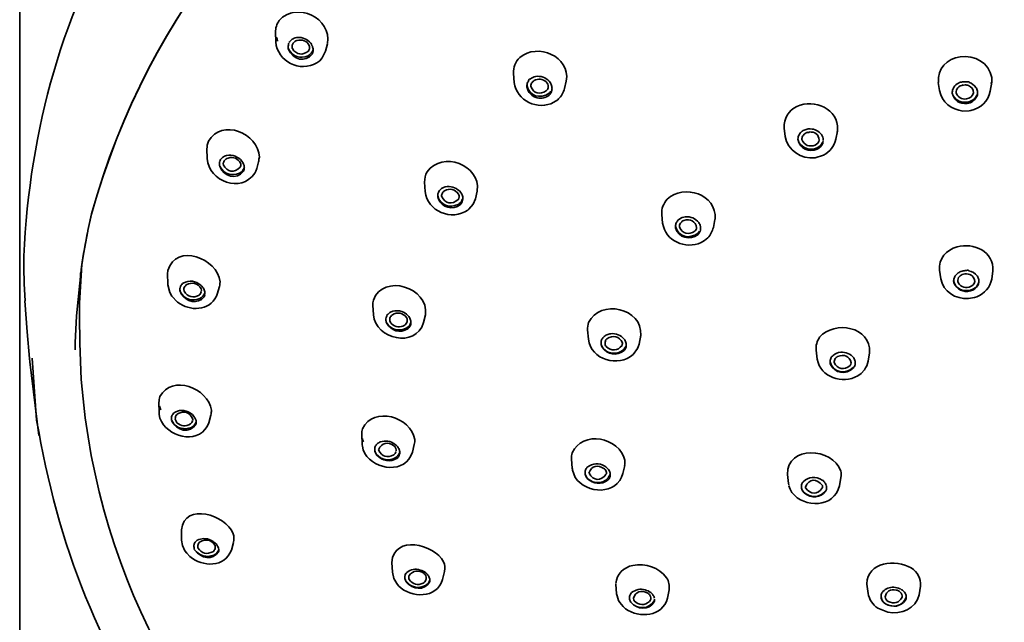
# Model space of a CAD drawing. Units: inches. Extents: x 26 to 181, y 56 to 259.
# Drawn here: x 62 to 81, y 211 to 223 of the extents above; entities that cross this region are included whole.
import ezdxf

# ---------------------------------------------------------------- set-up
doc = ezdxf.new("R2010")
doc.units = ezdxf.units.IN
doc.header["$MEASUREMENT"] = 0
doc.layers.add('Layer 1', color=7, linetype='Continuous')

# ---------------------------------------------------------------- blocks, each defined once
blk = doc.blocks.new('block 2')
at = {"layer": 'Layer 1', "color": 7, "lineweight": 35, "true_color": 0xffffff}
for points in [[(62.024, 161.902), (62.024, 226.226)], [(66.879, 222.652), (66.885, 222.475)], [(67.174, 222.505), (67.152, 222.483)], [(67.174, 222.505), (67.182, 222.514)], [(67.865, 222.436), (67.828, 222.3)], [(67.766, 222.172), (67.828, 222.3)], [(67.664, 222.077), (67.718, 222.117)], [(67.718, 222.117), (67.766, 222.172)], [(71.399, 221.875), (71.412, 221.705)], [(72.399, 221.731), (72.366, 221.591)], [(79.46, 221.705), (79.483, 221.548)], [(80.473, 221.709), (80.446, 221.54)], [(80.473, 221.796), (80.474, 221.709)], [(72.165, 221.327), (72.236, 221.376)], [(72.236, 221.376), (72.25, 221.39)], [(79.928, 221.162), (80.047, 221.168)], [(80.047, 221.166), (80.075, 221.173)], [(76.535, 220.839), (76.555, 220.677)], [(77.544, 220.778), (77.517, 220.63)], [(65.577, 220.441), (65.581, 220.258)], [(65.816, 220.177), (65.818, 220.189)], [(65.982, 220.27), (65.955, 220.258)], [(66.565, 220.222), (66.522, 220.069)], [(77.121, 220.276), (77.278, 220.323)], [(66.211, 220.096), (66.217, 220.11)], [(66.486, 219.984), (66.503, 220.018)], [(66.504, 220.018), (66.522, 220.069)], [(69.71, 219.809), (69.72, 219.634)], [(70.707, 219.64), (70.673, 219.498)], [(70.629, 219.392), (70.673, 219.498)], [(70.531, 219.283), (70.548, 219.297)], [(70.548, 219.297), (70.629, 219.392)], [(63.317, 218.897), (63.386, 219.208)], [(63.387, 219.206), (63.318, 218.895)], [(74.212, 219.199), (74.228, 219.031)], [(75.22, 219.104), (75.19, 218.954)], [(75.217, 219.088), (75.22, 219.104)], [(63.234, 218.448), (63.315, 218.884)], [(74.96, 218.665), (75.022, 218.702)], [(75.022, 218.702), (75.085, 218.756)], [(63.234, 218.448), (63.196, 218.206)], [(63.196, 218.206), (63.099, 217.273)], [(63.099, 217.273), (63.196, 218.206)], [(63.195, 218.143), (63.16, 217.515)], [(63.205, 218.257), (63.195, 218.143)], [(64.832, 218.074), (64.837, 218.137)], [(79.483, 218.141), (79.506, 217.98)], [(80.497, 218.129), (80.474, 217.972)], [(63.16, 217.515), (63.181, 218.09)], [(64.831, 218.074), (64.834, 217.885)], [(79.783, 218.035), (79.787, 218.041)], [(64.834, 217.885), (64.835, 217.862)], [(64.835, 217.862), (64.872, 217.718)], [(65.142, 217.793), (65.14, 217.771)], [(65.814, 217.83), (65.774, 217.688)], [(65.815, 217.834), (65.821, 217.856)], [(62.123, 217.562), (62.164, 216.97)], [(64.872, 217.718), (64.91, 217.651)], [(64.91, 217.651), (65.022, 217.533)], [(65.759, 217.645), (65.774, 217.688)], [(80.031, 217.602), (80.145, 217.621)], [(80.145, 217.621), (80.19, 217.637)], [(63.156, 217.269), (63.16, 217.515)], [(68.729, 217.476), (68.737, 217.296)], [(63.099, 217.273), (63.078, 216.763)], [(63.099, 217.273), (63.078, 216.761)], [(63.165, 216.757), (63.156, 217.269)], [(68.976, 217.22), (68.98, 217.243)], [(69.725, 217.294), (69.689, 217.149)], [(69.45, 217.133), (69.446, 217.111)], [(69.45, 217.133), (69.45, 217.143)], [(72.803, 217.007), (72.818, 216.834)], [(62.164, 216.97), (62.208, 216.466)], [(73.813, 216.905), (73.779, 216.739)], [(73.813, 216.905), (73.811, 216.889)], [(63.076, 216.629), (63.078, 216.761)], [(63.191, 216.068), (63.164, 216.759)], [(73.462, 216.731), (73.458, 216.714)], [(73.671, 216.544), (73.75, 216.653)], [(73.75, 216.653), (73.764, 216.686)], [(73.764, 216.686), (73.779, 216.739)], [(77.141, 216.621), (77.161, 216.454)], [(62.208, 216.466), (62.214, 216.405)], [(62.263, 216.47), (62.346, 215.296)], [(78.154, 216.57), (78.128, 216.416)], [(62.214, 216.405), (62.385, 215.001)], [(77.994, 216.182), (78.057, 216.249)], [(77.932, 216.135), (77.994, 216.182)], [(64.668, 215.633), (64.671, 215.442)], [(64.671, 215.442), (64.671, 215.426)], [(64.671, 215.426), (64.673, 215.404)], [(64.673, 215.404), (64.687, 215.335)], [(64.687, 215.335), (64.715, 215.267)], [(64.903, 215.322), (64.903, 215.322)], [(65.652, 215.389), (65.612, 215.245)], [(65.372, 215.223), (65.374, 215.233)], [(68.517, 215.02), (68.525, 214.835)], [(68.525, 214.837), (68.526, 214.825)], [(68.526, 214.825), (68.528, 214.802)], [(68.528, 214.802), (68.544, 214.733)], [(68.763, 214.729), (68.764, 214.756)], [(68.763, 214.729), (68.764, 214.753)], [(69.514, 214.835), (69.478, 214.686)], [(68.544, 214.733), (68.574, 214.664)], [(69.234, 214.713), (69.232, 214.725)], [(69.238, 214.692), (69.237, 214.666)], [(72.5, 214.548), (72.499, 214.558)], [(72.499, 214.558), (72.513, 214.38)], [(72.513, 214.382), (72.514, 214.367)], [(72.514, 214.367), (72.518, 214.345)], [(73.507, 214.436), (73.475, 214.282)], [(72.518, 214.345), (72.569, 214.209)], [(72.755, 214.284), (72.755, 214.312)], [(72.755, 214.284), (72.755, 214.31)], [(73.159, 214.28), (73.159, 214.278)], [(73.231, 214.278), (73.232, 214.251)], [(76.597, 214.266), (76.617, 214.095)], [(77.611, 214.209), (77.584, 214.05)], [(76.617, 214.097), (76.623, 214.059)], [(76.625, 214.05), (76.646, 213.987)], [(76.865, 214.002), (76.862, 214.04)], [(76.865, 214.002), (76.862, 214.038)], [(76.939, 214.024), (76.941, 214.012)], [(76.646, 213.987), (76.681, 213.924)], [(65.095, 213.213), (65.097, 213.016)], [(65.097, 213.016), (65.113, 212.917)], [(65.113, 212.917), (65.161, 212.817)], [(65.332, 212.925), (65.331, 212.9)], [(65.331, 212.9), (65.332, 212.923)], [(65.334, 212.933), (65.332, 212.92)], [(66.08, 212.973), (66.041, 212.829)], [(65.161, 212.817), (65.195, 212.768)], [(65.195, 212.768), (65.255, 212.707)], [(69.088, 212.595), (69.097, 212.408)], [(69.097, 212.408), (69.123, 212.288)], [(70.087, 212.423), (70.051, 212.268)], [(69.124, 212.288), (69.18, 212.193)], [(69.18, 212.193), (69.217, 212.148)], [(73.34, 212.183), (73.355, 212.002)], [(73.341, 212.173), (73.34, 212.183)], [(78.106, 212.181), (78.128, 212.008)], [(79.121, 212.146), (79.096, 211.982)], [(74.35, 212.075), (74.319, 211.917)], [(73.412, 211.835), (73.477, 211.756)], [(73.477, 211.756), (73.523, 211.716)], [(73.673, 211.911), (73.672, 211.915)], [(78.312, 211.728), (78.5, 211.65)]]:
    blk.add_lwpolyline(points, dxfattribs=at)
for points, knots in [([(81.55, 233.71), (74.872, 233.485), (67.841, 231.069), (64.117, 225.143), (62.823, 223.084), (62.222, 220.819), (62.1, 218.409)], [0, 0, 0, 0, 1, 1, 1, 2, 2, 2, 2]), ([(99.764, 216.446), (99.356, 209.662), (93.857, 204.596), (87.48, 202.968), (81.169, 201.357), (73.486, 202.041), (68.363, 206.46), (65.398, 209.018), (63.511, 212.122), (63.191, 216.068)], [0, 0, 0, 0, 1, 1, 1, 2, 2, 2, 3, 3, 3, 3]), ([(62.346, 215.296), (62.739, 212.962), (63.545, 210.807), (65.008, 208.92), (66.462, 207.043), (68.346, 205.726), (70.35, 204.502)], [0, 0, 0, 0, 1, 1, 1, 2, 2, 2, 2])]:
    blk.add_open_spline(points, degree=3, knots=knots, dxfattribs=at)
for points in [[(63.386, 219.208), (64.485, 223.137), (66.982, 225.957), (70.365, 228.142)], [(70.373, 228.13), (66.985, 225.965), (64.483, 223.123), (63.387, 219.206)], [(66.95, 222.879), (67.274, 223.251), (67.951, 222.926), (67.867, 222.44)], [(66.88, 222.652), (66.878, 222.734), (66.902, 222.813), (66.95, 222.879)], [(66.885, 222.475), (66.913, 222.105), (67.347, 221.884), (67.664, 222.077)], [(66.895, 222.552), (66.895, 222.576), (66.903, 222.554), (66.919, 222.488)], [(67.123, 222.414), (67.118, 222.386), (67.119, 222.357), (67.127, 222.329)], [(67.123, 222.414), (67.126, 222.427), (67.13, 222.439), (67.135, 222.451)], [(67.152, 222.483), (67.147, 222.478), (67.141, 222.47), (67.137, 222.463)], [(67.182, 222.512), (67.191, 222.52), (67.203, 222.528), (67.215, 222.534)], [(67.216, 222.449), (67.205, 222.434), (67.197, 222.415), (67.194, 222.396)], [(67.215, 222.534), (67.24, 222.548), (67.269, 222.556), (67.297, 222.558)], [(67.287, 222.499), (67.259, 222.491), (67.234, 222.473), (67.216, 222.449)], [(67.521, 222.402), (67.472, 222.494), (67.388, 222.529), (67.287, 222.499)], [(67.297, 222.558), (67.396, 222.564), (67.485, 222.524), (67.548, 222.447)], [(67.522, 222.339), (67.528, 222.36), (67.527, 222.381), (67.521, 222.402)], [(67.548, 222.447), (67.557, 222.435), (67.565, 222.422), (67.572, 222.408)], [(67.572, 222.408), (67.574, 222.403), (67.576, 222.397), (67.579, 222.392)], [(71.517, 222.176), (71.849, 222.465), (72.481, 222.199), (72.399, 221.731)], [(67.126, 222.331), (67.122, 222.347), (67.12, 222.365), (67.12, 222.382)], [(67.579, 222.249), (67.448, 222.068), (67.205, 222.132), (67.126, 222.331)], [(67.127, 222.339), (67.202, 222.191), (67.348, 222.145), (67.501, 222.211)], [(67.194, 222.396), (67.192, 222.38), (67.193, 222.364), (67.198, 222.348)], [(67.199, 222.347), (67.279, 222.227), (67.39, 222.21), (67.503, 222.3)], [(67.501, 222.211), (67.547, 222.237), (67.579, 222.277), (67.594, 222.327)], [(67.503, 222.3), (67.513, 222.311), (67.519, 222.324), (67.522, 222.339)], [(67.579, 222.392), (67.587, 222.371), (67.592, 222.349), (67.593, 222.327)], [(67.592, 222.296), (67.59, 222.28), (67.586, 222.264), (67.579, 222.249)], [(67.592, 222.296), (67.593, 222.306), (67.594, 222.316), (67.593, 222.326)], [(79.875, 222.192), (80.145, 222.229), (80.425, 222.076), (80.473, 221.796)], [(71.399, 221.875), (71.393, 221.991), (71.434, 222.096), (71.517, 222.176)], [(79.461, 221.705), (79.434, 221.96), (79.632, 222.156), (79.875, 222.192)], [(71.412, 221.705), (71.453, 221.352), (71.859, 221.168), (72.165, 221.327)], [(71.655, 221.668), (71.651, 221.653), (71.65, 221.636), (71.651, 221.62)], [(71.655, 221.668), (71.659, 221.692), (71.669, 221.714), (71.683, 221.733)], [(71.707, 221.762), (71.702, 221.773), (71.694, 221.764), (71.683, 221.734)], [(71.707, 221.762), (71.716, 221.77), (71.726, 221.778), (71.737, 221.784)], [(71.726, 221.65), (71.726, 221.653), (71.725, 221.631), (71.725, 221.628)], [(71.726, 221.65), (71.73, 221.678), (71.743, 221.702), (71.764, 221.721)], [(71.737, 221.784), (71.771, 221.805), (71.809, 221.818), (71.849, 221.821)], [(71.764, 221.721), (71.778, 221.735), (71.795, 221.746), (71.814, 221.754)], [(71.814, 221.754), (71.901, 221.782), (71.981, 221.76), (72.038, 221.691)], [(71.849, 221.821), (71.951, 221.823), (72.039, 221.78), (72.097, 221.697)], [(72.038, 221.691), (72.055, 221.664), (72.061, 221.634), (72.054, 221.603)], [(72.097, 221.697), (72.11, 221.675), (72.12, 221.651), (72.125, 221.626)], [(79.756, 221.613), (79.778, 221.647), (79.808, 221.673), (79.844, 221.691)], [(79.829, 221.599), (79.857, 221.63), (79.894, 221.65), (79.935, 221.656)], [(79.844, 221.691), (79.868, 221.704), (79.895, 221.712), (79.922, 221.715)], [(79.922, 221.715), (79.95, 221.719), (79.978, 221.719), (80.006, 221.715)], [(79.968, 221.658), (79.963, 221.656), (79.927, 221.654), (79.936, 221.655)], [(79.968, 221.658), (79.99, 221.658), (80.011, 221.654), (80.031, 221.646)], [(80.047, 221.705), (80.053, 221.717), (80.04, 221.721), (80.006, 221.715)], [(80.047, 221.705), (80.099, 221.688), (80.143, 221.655), (80.174, 221.609)], [(80.467, 221.67), (80.463, 221.683), (80.465, 221.695), (80.474, 221.708)], [(71.849, 221.41), (71.743, 221.438), (71.671, 221.512), (71.651, 221.62)], [(71.652, 221.65), (71.689, 221.439), (71.907, 221.382), (72.075, 221.502)], [(72.018, 221.542), (71.891, 221.466), (71.784, 221.494), (71.725, 221.628)], [(72.054, 221.603), (72.049, 221.579), (72.037, 221.558), (72.018, 221.542)], [(72.124, 221.554), (72.117, 221.519), (72.098, 221.487), (72.072, 221.463)], [(72.105, 221.538), (72.097, 221.525), (72.086, 221.512), (72.075, 221.502)], [(72.124, 221.554), (72.129, 221.574), (72.129, 221.602), (72.125, 221.624)], [(72.25, 221.39), (72.307, 221.444), (72.347, 221.513), (72.366, 221.589)], [(79.483, 221.548), (79.525, 221.329), (79.71, 221.184), (79.928, 221.162)], [(79.739, 221.581), (79.728, 221.554), (79.724, 221.527), (79.725, 221.499)], [(80.008, 221.304), (79.864, 221.291), (79.762, 221.36), (79.725, 221.5)], [(79.739, 221.581), (79.743, 221.593), (79.749, 221.604), (79.756, 221.613)], [(79.801, 221.508), (79.797, 221.541), (79.807, 221.574), (79.829, 221.599)], [(79.995, 221.39), (79.902, 221.38), (79.831, 221.421), (79.801, 221.508)], [(80.129, 221.506), (80.11, 221.441), (80.062, 221.401), (79.995, 221.39)], [(80.196, 221.471), (80.161, 221.392), (80.095, 221.343), (80.008, 221.331)], [(80.031, 221.646), (80.095, 221.623), (80.131, 221.573), (80.129, 221.506)], [(80.075, 221.173), (80.263, 221.213), (80.41, 221.35), (80.446, 221.54)], [(80.174, 221.609), (80.188, 221.589), (80.197, 221.565), (80.202, 221.54)], [(80.205, 221.506), (80.205, 221.481), (80.199, 221.457), (80.19, 221.435)], [(80.205, 221.506), (80.204, 221.517), (80.204, 221.532), (80.202, 221.541)], [(72.072, 221.463), (72.008, 221.41), (71.93, 221.392), (71.849, 221.41)], [(76.777, 221.25), (77.103, 221.396), (77.571, 221.206), (77.549, 220.805)], [(79.744, 221.447), (79.805, 221.357), (79.9, 221.316), (80.008, 221.331)], [(80.19, 221.435), (80.153, 221.362), (80.089, 221.316), (80.008, 221.304)], [(76.536, 220.839), (76.522, 221.017), (76.618, 221.171), (76.777, 221.25)], [(65.607, 220.587), (65.856, 221.03), (66.557, 220.741), (66.574, 220.285)], [(76.809, 220.691), (76.814, 220.702), (76.819, 220.713), (76.826, 220.723)], [(76.849, 220.752), (76.851, 220.765), (76.843, 220.755), (76.826, 220.723)], [(76.849, 220.752), (76.867, 220.771), (76.888, 220.787), (76.911, 220.799)], [(76.886, 220.689), (76.901, 220.713), (76.924, 220.733), (76.95, 220.746)], [(76.911, 220.799), (76.924, 220.803), (76.937, 220.808), (76.949, 220.813)], [(76.949, 220.813), (76.976, 220.82), (77.003, 220.824), (77.031, 220.823)], [(76.95, 220.746), (76.96, 220.75), (76.97, 220.754), (76.98, 220.758)], [(77.011, 220.764), (77.01, 220.753), (77, 220.75), (76.98, 220.757)], [(77.011, 220.764), (77.12, 220.77), (77.19, 220.716), (77.2, 220.61)], [(77.031, 220.823), (77.117, 220.82), (77.192, 220.782), (77.243, 220.713)], [(77.542, 220.76), (77.542, 220.775), (77.544, 220.79), (77.549, 220.805)], [(65.578, 220.441), (65.577, 220.491), (65.587, 220.541), (65.607, 220.587)], [(76.554, 220.679), (76.598, 220.41), (76.857, 220.247), (77.121, 220.276)], [(76.809, 220.691), (76.799, 220.665), (76.795, 220.636), (76.797, 220.609)], [(77.161, 220.437), (76.999, 220.375), (76.844, 220.441), (76.797, 220.61)], [(76.809, 220.571), (76.892, 220.446), (77.02, 220.407), (77.162, 220.463)], [(76.872, 220.62), (76.869, 220.644), (76.874, 220.668), (76.886, 220.689)], [(77.123, 220.516), (77.011, 220.473), (76.919, 220.509), (76.872, 220.62)], [(77.2, 220.61), (77.19, 220.568), (77.162, 220.534), (77.123, 220.516)], [(77.263, 220.541), (77.242, 220.494), (77.207, 220.458), (77.161, 220.437)], [(77.262, 220.563), (77.242, 220.519), (77.206, 220.484), (77.162, 220.463)], [(77.243, 220.713), (77.262, 220.685), (77.274, 220.652), (77.276, 220.618)], [(77.263, 220.541), (77.263, 220.52), (77.267, 220.54), (77.276, 220.602)], [(77.278, 220.323), (77.402, 220.386), (77.486, 220.494), (77.517, 220.63)], [(69.759, 220.01), (70.048, 220.407), (70.771, 220.146), (70.709, 219.649)], [(65.581, 220.258), (65.611, 219.825), (66.233, 219.593), (66.486, 219.984)], [(65.814, 220.181), (65.812, 220.158), (65.814, 220.135), (65.821, 220.114)], [(65.816, 220.177), (65.815, 220.169), (65.815, 220.162), (65.815, 220.155)], [(65.827, 220.222), (65.823, 220.215), (65.819, 220.207), (65.817, 220.199)], [(65.849, 220.256), (65.841, 220.245), (65.834, 220.234), (65.827, 220.222)], [(65.849, 220.256), (65.857, 220.265), (65.866, 220.273), (65.876, 220.28)], [(65.876, 220.28), (65.897, 220.298), (65.922, 220.311), (65.949, 220.317)], [(65.889, 220.171), (65.89, 220.178), (65.888, 220.158), (65.888, 220.153)], [(65.892, 220.181), (65.89, 220.178), (65.889, 220.174), (65.889, 220.171)], [(65.897, 220.199), (65.895, 220.193), (65.893, 220.187), (65.892, 220.181)], [(65.955, 220.258), (65.929, 220.245), (65.91, 220.225), (65.897, 220.199)], [(65.949, 220.317), (66.064, 220.338), (66.169, 220.3), (66.243, 220.209)], [(66.215, 220.173), (66.167, 220.263), (66.083, 220.297), (65.982, 220.27)], [(66.217, 220.11), (66.222, 220.13), (66.222, 220.152), (66.215, 220.173)], [(66.243, 220.209), (66.269, 220.176), (66.284, 220.136), (66.287, 220.094)], [(66.561, 220.205), (66.561, 220.232), (66.565, 220.258), (66.573, 220.284)], [(65.821, 220.108), (65.817, 220.123), (65.815, 220.139), (65.815, 220.154)], [(65.821, 220.114), (65.897, 219.966), (66.042, 219.919), (66.195, 219.984)], [(66.272, 220.018), (66.136, 219.845), (65.902, 219.914), (65.821, 220.108)], [(65.888, 220.146), (65.968, 219.997), (66.089, 219.973), (66.211, 220.096)], [(66.195, 219.984), (66.24, 220.007), (66.272, 220.045), (66.288, 220.094)], [(66.285, 220.059), (66.283, 220.045), (66.279, 220.031), (66.272, 220.018)], [(66.286, 220.063), (66.285, 220.062), (66.285, 220.06), (66.285, 220.059)], [(66.287, 220.094), (66.287, 220.083), (66.287, 220.073), (66.286, 220.063)], [(69.71, 219.809), (69.706, 219.88), (69.723, 219.949), (69.759, 220.01)], [(74.315, 219.488), (74.629, 219.788), (75.261, 219.58), (75.222, 219.112)], [(69.72, 219.636), (69.759, 219.255), (70.225, 219.067), (70.531, 219.283)], [(69.982, 219.636), (69.965, 219.607), (69.956, 219.57), (69.959, 219.536)], [(69.982, 219.636), (69.989, 219.646), (69.996, 219.656), (70.003, 219.665)], [(70.003, 219.665), (70.04, 219.7), (70.087, 219.722), (70.138, 219.728)], [(70.032, 219.545), (70.031, 219.567), (70.037, 219.589), (70.048, 219.608)], [(70.048, 219.608), (70.058, 219.624), (70.072, 219.638), (70.087, 219.649)], [(70.087, 219.649), (70.19, 219.703), (70.287, 219.681), (70.355, 219.586)], [(70.138, 219.728), (70.239, 219.735), (70.33, 219.696), (70.394, 219.618)], [(70.394, 219.618), (70.401, 219.607), (70.408, 219.597), (70.414, 219.586)], [(69.959, 219.567), (69.959, 219.562), (69.959, 219.558), (69.959, 219.553)], [(69.959, 219.553), (70.006, 219.369), (70.181, 219.31), (70.348, 219.39)], [(69.959, 219.535), (69.959, 219.548), (69.961, 219.537), (69.966, 219.5)], [(70.39, 219.388), (70.237, 219.271), (70.046, 219.327), (69.966, 219.5)], [(70.348, 219.484), (70.224, 219.38), (70.102, 219.395), (70.032, 219.545)], [(70.348, 219.484), (70.354, 219.477), (70.358, 219.485), (70.359, 219.509)], [(70.348, 219.39), (70.375, 219.407), (70.397, 219.429), (70.414, 219.455)], [(70.355, 219.586), (70.364, 219.564), (70.366, 219.54), (70.361, 219.516)], [(70.411, 219.415), (70.405, 219.405), (70.398, 219.396), (70.39, 219.388)], [(70.411, 219.415), (70.427, 219.443), (70.437, 219.48), (70.434, 219.514)], [(70.414, 219.586), (70.419, 219.574), (70.424, 219.563), (70.427, 219.551)], [(70.414, 219.455), (70.414, 219.467), (70.419, 219.478), (70.429, 219.488)], [(70.434, 219.514), (70.435, 219.527), (70.433, 219.539), (70.427, 219.551)], [(74.213, 219.199), (74.204, 219.308), (74.24, 219.409), (74.315, 219.488)], [(74.481, 219.027), (74.485, 219.038), (74.491, 219.049), (74.497, 219.059)], [(74.519, 219.088), (74.517, 219.075), (74.51, 219.066), (74.497, 219.058)], [(74.519, 219.088), (74.529, 219.096), (74.538, 219.104), (74.547, 219.112)], [(74.545, 218.978), (74.547, 219.005), (74.559, 219.03), (74.578, 219.049)], [(74.547, 219.112), (74.58, 219.133), (74.619, 219.147), (74.658, 219.153)], [(74.578, 219.049), (74.593, 219.064), (74.609, 219.075), (74.627, 219.084)], [(74.627, 219.084), (74.759, 219.121), (74.851, 219.075), (74.873, 218.943)], [(74.658, 219.153), (74.759, 219.162), (74.85, 219.124), (74.913, 219.045)], [(74.913, 219.045), (74.927, 219.026), (74.938, 219.003), (74.943, 218.98)], [(63.315, 218.884), (63.273, 218.658), (63.228, 218.433), (63.196, 218.206)], [(63.315, 218.884), (63.316, 218.888), (63.316, 218.893), (63.317, 218.897)], [(63.318, 218.895), (63.317, 218.891), (63.316, 218.888), (63.315, 218.884)], [(74.228, 219.031), (74.28, 218.692), (74.66, 218.533), (74.96, 218.665)], [(74.481, 219.027), (74.474, 219.01), (74.468, 218.972), (74.471, 218.948)], [(74.47, 218.978), (74.515, 218.769), (74.737, 218.719), (74.9, 218.846)], [(74.899, 218.82), (74.74, 218.698), (74.531, 218.753), (74.471, 218.948)], [(74.545, 218.978), (74.545, 218.977), (74.545, 218.961), (74.545, 218.959)], [(74.841, 218.882), (74.716, 218.802), (74.608, 218.828), (74.545, 218.96)], [(74.861, 218.911), (74.856, 218.9), (74.849, 218.891), (74.841, 218.882)], [(74.873, 218.943), (74.871, 218.932), (74.867, 218.921), (74.861, 218.911)], [(74.937, 218.876), (74.928, 218.855), (74.916, 218.836), (74.899, 218.82)], [(74.929, 218.884), (74.921, 218.87), (74.911, 218.857), (74.9, 218.846)], [(74.937, 218.876), (74.949, 218.909), (74.952, 218.944), (74.944, 218.978)], [(75.085, 218.756), (75.138, 218.811), (75.174, 218.879), (75.19, 218.954)], [(64.837, 218.137), (64.99, 218.664), (65.784, 218.369), (65.826, 217.919)], [(79.818, 218.586), (80.126, 218.671), (80.526, 218.491), (80.497, 218.129)], [(79.483, 218.141), (79.463, 218.356), (79.614, 218.531), (79.818, 218.586)], [(62.1, 218.409), (62.103, 218.126), (62.107, 217.844), (62.127, 217.562)], [(79.837, 218.088), (79.858, 218.104), (79.883, 218.116), (79.91, 218.122)], [(79.91, 218.122), (79.937, 218.131), (79.965, 218.134), (79.993, 218.133)], [(80.035, 218.129), (80.037, 218.144), (80.023, 218.145), (79.993, 218.134)], [(80.035, 218.129), (80.103, 218.118), (80.161, 218.083), (80.201, 218.027)], [(65.128, 217.897), (65.244, 217.958), (65.364, 217.942), (65.464, 217.854)], [(65.468, 217.789), (65.4, 217.899), (65.296, 217.924), (65.183, 217.86)], [(65.826, 217.919), (65.827, 217.898), (65.824, 217.877), (65.821, 217.856)], [(68.738, 217.57), (68.923, 218.088), (69.798, 217.815), (69.725, 217.294)], [(79.506, 217.98), (79.555, 217.734), (79.787, 217.588), (80.031, 217.602)], [(79.755, 217.97), (79.75, 217.947), (79.75, 217.924), (79.756, 217.901)], [(79.751, 217.944), (79.787, 217.791), (79.916, 217.726), (80.071, 217.761)], [(79.755, 217.97), (79.759, 217.994), (79.769, 218.016), (79.783, 218.035)], [(79.787, 218.041), (79.8, 218.06), (79.817, 218.076), (79.837, 218.088)], [(79.86, 218.021), (79.837, 217.996), (79.826, 217.963), (79.829, 217.929)], [(79.829, 217.929), (79.866, 217.834), (79.944, 217.796), (80.045, 217.82)], [(79.936, 218.066), (79.907, 218.057), (79.881, 218.042), (79.86, 218.021)], [(79.998, 218.072), (79.977, 218.072), (79.956, 218.071), (79.936, 218.066)], [(80.152, 217.929), (80.144, 218.016), (80.087, 218.067), (79.998, 218.072)], [(80.045, 217.82), (80.101, 217.835), (80.139, 217.874), (80.152, 217.929)], [(80.19, 217.637), (80.338, 217.695), (80.444, 217.816), (80.474, 217.972)], [(80.201, 218.027), (80.214, 218.007), (80.223, 217.985), (80.227, 217.962)], [(80.23, 217.932), (80.229, 217.907), (80.224, 217.883), (80.214, 217.86)], [(80.229, 217.942), (80.229, 217.949), (80.229, 217.955), (80.227, 217.962)], [(65.068, 217.805), (65.066, 217.798), (65.064, 217.791), (65.063, 217.783)], [(65.064, 217.777), (65.064, 217.763), (65.067, 217.749), (65.071, 217.736)], [(65.087, 217.694), (65.077, 217.715), (65.07, 217.737), (65.068, 217.761)], [(65.082, 217.842), (65.082, 217.856), (65.078, 217.844), (65.069, 217.806)], [(65.071, 217.736), (65.147, 217.589), (65.292, 217.541), (65.446, 217.604)], [(65.082, 217.842), (65.087, 217.853), (65.093, 217.863), (65.101, 217.872)], [(65.101, 217.872), (65.109, 217.882), (65.118, 217.89), (65.128, 217.897)], [(65.14, 217.771), (65.139, 217.783), (65.141, 217.773), (65.145, 217.742)], [(65.183, 217.86), (65.162, 217.843), (65.148, 217.82), (65.142, 217.793)], [(65.145, 217.741), (65.213, 217.631), (65.316, 217.606), (65.43, 217.669)], [(65.43, 217.669), (65.448, 217.685), (65.461, 217.705), (65.469, 217.728)], [(65.464, 217.854), (65.475, 217.845), (65.486, 217.834), (65.495, 217.822)], [(65.471, 217.738), (65.474, 217.755), (65.473, 217.773), (65.468, 217.789)], [(65.495, 217.822), (65.512, 217.799), (65.524, 217.774), (65.532, 217.747)], [(65.532, 217.747), (65.536, 217.734), (65.538, 217.721), (65.539, 217.708)], [(80.071, 217.747), (79.929, 217.715), (79.814, 217.769), (79.756, 217.901)], [(80.217, 217.881), (80.187, 217.821), (80.136, 217.779), (80.071, 217.761)], [(80.214, 217.86), (80.182, 217.804), (80.133, 217.765), (80.071, 217.747)], [(65.022, 217.533), (65.252, 217.358), (65.619, 217.362), (65.759, 217.645)], [(65.524, 217.635), (65.393, 217.485), (65.191, 217.532), (65.087, 217.694)], [(65.446, 217.604), (65.49, 217.626), (65.523, 217.663), (65.539, 217.71)], [(65.536, 217.671), (65.533, 217.659), (65.529, 217.646), (65.524, 217.635)], [(65.537, 217.679), (65.538, 217.689), (65.539, 217.699), (65.538, 217.708)], [(68.729, 217.476), (68.727, 217.508), (68.73, 217.539), (68.738, 217.57)], [(72.822, 217.149), (73.038, 217.604), (73.85, 217.421), (73.813, 216.905)], [(69.064, 217.346), (69.116, 217.371), (69.174, 217.378), (69.231, 217.369)], [(69.231, 217.369), (69.296, 217.356), (69.354, 217.323), (69.399, 217.275)], [(68.737, 217.296), (68.787, 216.828), (69.537, 216.654), (69.689, 217.147)], [(68.976, 217.218), (68.974, 217.198), (68.977, 217.177), (68.983, 217.157)], [(68.976, 217.22), (68.975, 217.211), (68.975, 217.201), (68.976, 217.191)], [(68.988, 217.139), (68.981, 217.156), (68.977, 217.174), (68.976, 217.192)], [(68.98, 217.243), (68.983, 217.253), (68.987, 217.263), (68.991, 217.273)], [(69.01, 217.302), (69.005, 217.312), (68.999, 217.302), (68.991, 217.274)], [(69.01, 217.302), (69.017, 217.31), (69.025, 217.318), (69.034, 217.326)], [(69.034, 217.326), (69.044, 217.333), (69.054, 217.34), (69.064, 217.346)], [(69.049, 217.198), (69.049, 217.208), (69.05, 217.218), (69.052, 217.228)], [(69.077, 217.127), (69.06, 217.147), (69.051, 217.172), (69.049, 217.198)], [(69.052, 217.228), (69.059, 217.255), (69.075, 217.277), (69.097, 217.294)], [(69.097, 217.294), (69.197, 217.351), (69.295, 217.333), (69.368, 217.243)], [(69.368, 217.243), (69.372, 217.234), (69.375, 217.225), (69.378, 217.216)], [(69.378, 217.216), (69.382, 217.2), (69.382, 217.182), (69.378, 217.165)], [(69.399, 217.275), (69.407, 217.265), (69.414, 217.255), (69.422, 217.245)], [(69.422, 217.245), (69.428, 217.234), (69.434, 217.222), (69.438, 217.21)], [(69.438, 217.21), (69.447, 217.189), (69.451, 217.166), (69.45, 217.143)], [(77.208, 216.869), (77.485, 217.195), (78.19, 217.072), (78.156, 216.576)], [(68.983, 217.157), (69.065, 217.01), (69.219, 216.97), (69.37, 217.045)], [(69.392, 217.027), (69.24, 216.937), (69.076, 216.988), (68.988, 217.139)], [(69.332, 217.098), (69.244, 217.047), (69.152, 217.057), (69.077, 217.127)], [(69.378, 217.165), (69.37, 217.138), (69.354, 217.115), (69.332, 217.098)], [(69.37, 217.045), (69.409, 217.07), (69.437, 217.107), (69.45, 217.151)], [(69.416, 217.052), (69.409, 217.042), (69.401, 217.034), (69.392, 217.027)], [(69.446, 217.111), (69.44, 217.089), (69.43, 217.069), (69.416, 217.052)], [(72.804, 217.007), (72.799, 217.055), (72.806, 217.104), (72.822, 217.149)], [(72.818, 216.832), (72.87, 216.436), (73.386, 216.29), (73.671, 216.544)], [(73.061, 216.781), (73.062, 216.793), (73.065, 216.803), (73.069, 216.814)], [(73.069, 216.814), (73.073, 216.824), (73.078, 216.835), (73.084, 216.844)], [(73.106, 216.871), (73.098, 216.861), (73.091, 216.853), (73.084, 216.843)], [(73.106, 216.871), (73.123, 216.889), (73.143, 216.904), (73.166, 216.913)], [(73.134, 216.751), (73.133, 216.766), (73.135, 216.781), (73.14, 216.796)], [(73.14, 216.796), (73.146, 216.813), (73.156, 216.828), (73.17, 216.84)], [(73.166, 216.913), (73.19, 216.924), (73.217, 216.932), (73.243, 216.936)], [(73.17, 216.84), (73.292, 216.917), (73.4, 216.892), (73.463, 216.765)], [(73.243, 216.936), (73.343, 216.943), (73.433, 216.907), (73.498, 216.832)], [(73.498, 216.832), (73.506, 216.823), (73.512, 216.813), (73.517, 216.802)], [(73.517, 216.802), (73.523, 216.791), (73.527, 216.78), (73.53, 216.769)], [(77.141, 216.621), (77.132, 216.71), (77.155, 216.796), (77.208, 216.869)], [(73.061, 216.781), (73.058, 216.766), (73.058, 216.751), (73.061, 216.736)], [(73.059, 216.769), (73.059, 216.755), (73.06, 216.742), (73.062, 216.729)], [(73.061, 216.737), (73.061, 216.728), (73.063, 216.72), (73.066, 216.712)], [(73.062, 216.729), (73.081, 216.665), (73.123, 216.617), (73.182, 216.59)], [(73.08, 216.678), (73.074, 216.689), (73.07, 216.7), (73.066, 216.712)], [(73.491, 216.611), (73.35, 216.507), (73.182, 216.537), (73.08, 216.678)], [(73.154, 216.696), (73.142, 216.712), (73.135, 216.731), (73.134, 216.751)], [(73.458, 216.714), (73.369, 216.604), (73.258, 216.598), (73.154, 216.696)], [(73.437, 216.596), (73.479, 216.618), (73.511, 216.653), (73.529, 216.696)], [(73.463, 216.765), (73.465, 216.754), (73.464, 216.742), (73.462, 216.731)], [(73.528, 216.67), (73.519, 216.648), (73.507, 216.628), (73.491, 216.611)], [(73.536, 216.702), (73.534, 216.691), (73.532, 216.68), (73.528, 216.67)], [(73.536, 216.702), (73.538, 216.714), (73.535, 216.752), (73.531, 216.766)], [(73.182, 216.59), (73.266, 216.554), (73.356, 216.556), (73.437, 216.596)], [(77.161, 216.454), (77.224, 216.103), (77.639, 215.975), (77.932, 216.135)], [(77.41, 216.432), (77.406, 216.417), (77.405, 216.385), (77.409, 216.365)], [(77.41, 216.432), (77.412, 216.443), (77.415, 216.454), (77.421, 216.464)], [(77.439, 216.495), (77.439, 216.507), (77.433, 216.498), (77.421, 216.465)], [(77.439, 216.495), (77.443, 216.501), (77.447, 216.507), (77.452, 216.513)], [(77.452, 216.513), (77.457, 216.516), (77.46, 216.519), (77.463, 216.523)], [(77.463, 216.523), (77.504, 216.557), (77.555, 216.578), (77.608, 216.584)], [(77.505, 216.464), (77.489, 216.442), (77.481, 216.416), (77.483, 216.389)], [(77.547, 216.501), (77.531, 216.492), (77.516, 216.479), (77.505, 216.464)], [(77.806, 216.381), (77.774, 216.514), (77.677, 216.554), (77.547, 216.501)], [(77.608, 216.584), (77.706, 216.591), (77.794, 216.553), (77.855, 216.477)], [(77.855, 216.477), (77.861, 216.467), (77.866, 216.456), (77.871, 216.446)], [(77.871, 216.446), (77.875, 216.435), (77.878, 216.425), (77.881, 216.414)], [(77.406, 216.403), (77.463, 216.192), (77.696, 216.15), (77.851, 216.3)], [(77.851, 216.285), (77.707, 216.146), (77.492, 216.179), (77.41, 216.365)], [(77.483, 216.389), (77.554, 216.256), (77.665, 216.238), (77.785, 216.332)], [(77.785, 216.332), (77.796, 216.346), (77.804, 216.363), (77.806, 216.381)], [(77.851, 216.285), (77.849, 216.297), (77.855, 216.307), (77.869, 216.316)], [(77.884, 216.379), (77.883, 216.356), (77.878, 216.335), (77.869, 216.314)], [(77.884, 216.379), (77.884, 216.391), (77.883, 216.402), (77.881, 216.414)], [(78.057, 216.249), (78.092, 216.299), (78.117, 216.356), (78.128, 216.416)], [(64.687, 215.741), (64.91, 216.176), (65.599, 215.902), (65.662, 215.487)], [(64.668, 215.633), (64.668, 215.67), (64.674, 215.706), (64.687, 215.741)], [(64.7, 215.493), (64.691, 215.514), (64.684, 215.536), (64.679, 215.558)], [(64.938, 215.422), (65.039, 215.498), (65.157, 215.499), (65.265, 215.428)], [(65.662, 215.487), (65.664, 215.454), (65.661, 215.421), (65.652, 215.389)], [(68.533, 215.133), (68.743, 215.569), (69.447, 215.358), (69.522, 214.93)], [(64.903, 215.322), (64.902, 215.315), (64.902, 215.307), (64.903, 215.3)], [(64.907, 215.361), (64.907, 215.374), (64.906, 215.362), (64.903, 215.323)], [(64.907, 215.361), (64.909, 215.372), (64.913, 215.382), (64.918, 215.391)], [(64.938, 215.422), (64.938, 215.41), (64.931, 215.4), (64.918, 215.392)], [(65.001, 215.394), (64.985, 215.374), (64.977, 215.351), (64.977, 215.326)], [(64.977, 215.32), (64.977, 215.314), (64.978, 215.308), (64.98, 215.302)], [(64.98, 215.302), (64.985, 215.282), (64.995, 215.263), (65.009, 215.247)], [(65.02, 215.414), (65.014, 215.407), (65.007, 215.401), (65.001, 215.394)], [(65.309, 215.316), (65.254, 215.445), (65.148, 215.478), (65.02, 215.414)], [(65.265, 215.428), (65.278, 215.42), (65.29, 215.411), (65.301, 215.4)], [(65.301, 215.4), (65.312, 215.39), (65.322, 215.379), (65.332, 215.367)], [(65.307, 215.29), (65.309, 215.298), (65.31, 215.307), (65.309, 215.316)], [(65.332, 215.367), (65.357, 215.335), (65.372, 215.298), (65.375, 215.257)], [(64.715, 215.267), (64.894, 214.943), (65.469, 214.832), (65.612, 215.247)], [(64.905, 215.294), (64.909, 215.28), (64.914, 215.267), (64.922, 215.255)], [(65.372, 215.223), (65.256, 215.022), (64.996, 215.094), (64.909, 215.29)], [(64.922, 215.255), (65.013, 215.138), (65.143, 215.103), (65.282, 215.158)], [(65.009, 215.247), (65.085, 215.18), (65.178, 215.171), (65.266, 215.223)], [(65.266, 215.223), (65.284, 215.238), (65.298, 215.258), (65.306, 215.282)], [(65.282, 215.158), (65.326, 215.179), (65.358, 215.215), (65.375, 215.261)], [(65.375, 215.257), (65.375, 215.249), (65.375, 215.241), (65.374, 215.233)], [(68.517, 215.02), (68.515, 215.058), (68.521, 215.097), (68.533, 215.133)], [(72.511, 214.672), (72.699, 215.114), (73.416, 214.971), (73.511, 214.534)], [(68.551, 214.883), (68.542, 214.904), (68.535, 214.925), (68.528, 214.947)], [(69.522, 214.93), (69.524, 214.898), (69.521, 214.866), (69.514, 214.835)], [(68.764, 214.753), (68.765, 214.767), (68.768, 214.78), (68.773, 214.792)], [(68.773, 214.792), (68.776, 214.802), (68.782, 214.812), (68.788, 214.82)], [(68.788, 214.82), (68.795, 214.83), (68.802, 214.839), (68.81, 214.847)], [(68.81, 214.847), (68.828, 214.862), (68.849, 214.874), (68.871, 214.883)], [(68.836, 214.733), (68.896, 214.873), (69.007, 214.894), (69.135, 214.804)], [(68.871, 214.883), (68.965, 214.913), (69.062, 214.898), (69.144, 214.841)], [(69.135, 214.804), (69.142, 214.798), (69.148, 214.79), (69.152, 214.782)], [(69.174, 214.816), (69.164, 214.825), (69.154, 214.833), (69.143, 214.842)], [(69.152, 214.782), (69.161, 214.767), (69.167, 214.75), (69.168, 214.733)], [(69.174, 214.816), (69.183, 214.808), (69.192, 214.798), (69.199, 214.788)], [(69.199, 214.788), (69.207, 214.778), (69.213, 214.767), (69.219, 214.756)], [(69.219, 214.756), (69.224, 214.746), (69.228, 214.736), (69.232, 214.725)], [(76.597, 214.266), (76.583, 214.823), (77.46, 214.779), (77.609, 214.329)], [(68.574, 214.664), (68.77, 214.342), (69.349, 214.269), (69.478, 214.688)], [(68.763, 214.729), (68.766, 214.7), (68.776, 214.672), (68.793, 214.648)], [(68.782, 214.664), (68.772, 214.684), (68.765, 214.706), (68.763, 214.729)], [(68.802, 214.631), (68.794, 214.642), (68.788, 214.653), (68.782, 214.664)], [(68.793, 214.648), (68.895, 214.538), (69.029, 214.514), (69.163, 214.585)], [(69.192, 214.575), (69.057, 214.49), (68.91, 214.515), (68.802, 214.631)], [(69.126, 214.64), (69.001, 214.572), (68.895, 214.602), (68.837, 214.729)], [(69.163, 214.692), (69.156, 214.672), (69.143, 214.654), (69.126, 214.64)], [(69.163, 214.585), (69.2, 214.61), (69.227, 214.647), (69.239, 214.69)], [(69.168, 214.733), (69.169, 214.724), (69.168, 214.715), (69.167, 214.707)], [(69.228, 214.627), (69.219, 214.608), (69.207, 214.59), (69.192, 214.575)], [(69.237, 214.666), (69.236, 214.653), (69.233, 214.64), (69.228, 214.627)], [(69.238, 214.692), (69.238, 214.685), (69.236, 214.692), (69.234, 214.713)], [(72.499, 214.558), (72.496, 214.597), (72.5, 214.635), (72.511, 214.672)], [(72.763, 214.349), (72.766, 214.36), (72.771, 214.37), (72.777, 214.38)], [(72.777, 214.38), (72.784, 214.389), (72.791, 214.397), (72.798, 214.406)], [(72.798, 214.406), (72.901, 214.482), (73.021, 214.487), (73.132, 214.422)], [(72.829, 214.292), (72.883, 214.433), (72.992, 214.457), (73.123, 214.373)], [(73.123, 214.373), (73.143, 214.354), (73.156, 214.33), (73.159, 214.302)], [(73.132, 214.422), (73.154, 214.408), (73.173, 214.391), (73.19, 214.371)], [(73.19, 214.371), (73.205, 214.353), (73.217, 214.332), (73.224, 214.31)], [(73.506, 214.436), (73.513, 214.469), (73.514, 214.501), (73.511, 214.534)], [(72.569, 214.209), (72.782, 213.89), (73.362, 213.864), (73.475, 214.284)], [(72.755, 214.31), (72.756, 214.324), (72.758, 214.337), (72.763, 214.349)], [(72.777, 214.219), (72.766, 214.239), (72.759, 214.261), (72.755, 214.284)], [(72.755, 214.284), (72.759, 214.255), (72.771, 214.228), (72.788, 214.205)], [(72.798, 214.188), (72.791, 214.198), (72.784, 214.209), (72.777, 214.219)], [(72.788, 214.205), (72.927, 214.061), (73.147, 214.08), (73.232, 214.264)], [(73.19, 214.158), (73.062, 214.064), (72.914, 214.079), (72.798, 214.188)], [(73.158, 214.27), (73.057, 214.127), (72.914, 214.141), (72.83, 214.288)], [(73.159, 214.302), (73.16, 214.295), (73.16, 214.287), (73.159, 214.28)], [(73.21, 214.184), (73.207, 214.18), (73.205, 214.176), (73.201, 214.172)], [(73.225, 214.215), (73.221, 214.204), (73.216, 214.194), (73.21, 214.184)], [(73.224, 214.31), (73.228, 214.3), (73.23, 214.289), (73.231, 214.278)], [(73.232, 214.251), (73.231, 214.239), (73.229, 214.227), (73.225, 214.215)], [(76.896, 214.127), (77.002, 214.226), (77.132, 214.235), (77.257, 214.158)], [(77.261, 214.052), (77.156, 214.195), (77.005, 214.192), (76.939, 214.024)], [(77.609, 214.329), (77.617, 214.289), (77.618, 214.249), (77.612, 214.209)], [(73.201, 214.172), (73.197, 214.167), (73.194, 214.163), (73.19, 214.158)], [(76.681, 213.924), (76.91, 213.616), (77.491, 213.631), (77.584, 214.05)], [(76.866, 214.069), (76.866, 214.058), (76.864, 214.048), (76.862, 214.038)], [(76.893, 213.939), (76.88, 213.958), (76.87, 213.979), (76.865, 214.002)], [(76.865, 214.002), (76.872, 213.973), (76.886, 213.946), (76.906, 213.924)], [(76.866, 214.069), (76.868, 214.079), (76.872, 214.089), (76.877, 214.099)], [(76.877, 214.099), (76.882, 214.11), (76.888, 214.119), (76.896, 214.127)], [(76.941, 214.012), (77.041, 213.874), (77.166, 213.874), (77.262, 214.014)], [(77.257, 214.158), (77.268, 214.152), (77.278, 214.143), (77.286, 214.134)], [(77.262, 214.014), (77.264, 214.027), (77.263, 214.04), (77.261, 214.052)], [(77.286, 214.134), (77.295, 214.126), (77.302, 214.117), (77.309, 214.107)], [(77.309, 214.107), (77.317, 214.097), (77.323, 214.085), (77.327, 214.073)], [(77.339, 214.01), (77.338, 213.989), (77.334, 213.97), (77.326, 213.951)], [(77.327, 214.073), (77.331, 214.064), (77.334, 214.055), (77.336, 214.046)], [(77.339, 214.01), (77.34, 214.022), (77.338, 214.033), (77.336, 214.045)], [(76.918, 213.912), (76.909, 213.92), (76.9, 213.929), (76.893, 213.939)], [(76.906, 213.924), (77.034, 213.816), (77.192, 213.819), (77.31, 213.939)], [(77.326, 213.951), (77.22, 213.813), (77.052, 213.806), (76.918, 213.912)], [(65.094, 213.213), (65.155, 213.747), (65.933, 213.497), (66.076, 213.14)], [(65.393, 213.016), (65.475, 213.058), (65.567, 213.058), (65.652, 213.018)], [(66.076, 213.14), (66.092, 213.087), (66.094, 213.031), (66.081, 212.977)], [(69.088, 212.595), (69.121, 213.123), (69.896, 212.951), (70.07, 212.605)], [(65.331, 212.9), (65.331, 212.887), (65.333, 212.874), (65.336, 212.862)], [(65.334, 212.933), (65.336, 212.943), (65.34, 212.954), (65.345, 212.963)], [(65.345, 212.963), (65.35, 212.974), (65.357, 212.984), (65.365, 212.992)], [(65.365, 212.992), (65.37, 212.997), (65.375, 213.003), (65.381, 213.008)], [(65.381, 213.008), (65.385, 213.011), (65.389, 213.013), (65.393, 213.016)], [(65.405, 212.914), (65.403, 212.902), (65.404, 212.886), (65.408, 212.873)], [(65.448, 212.988), (65.425, 212.97), (65.409, 212.944), (65.405, 212.914)], [(65.408, 212.872), (65.476, 212.765), (65.579, 212.739), (65.693, 212.799)], [(65.732, 212.917), (65.664, 213.024), (65.561, 213.049), (65.448, 212.988)], [(65.652, 213.018), (65.68, 213.006), (65.706, 212.989), (65.729, 212.967)], [(65.729, 212.967), (65.771, 212.933), (65.797, 212.885), (65.803, 212.831)], [(65.737, 212.89), (65.737, 212.899), (65.735, 212.908), (65.732, 212.916)], [(65.733, 212.86), (65.736, 212.869), (65.737, 212.88), (65.737, 212.89)], [(65.255, 212.707), (65.491, 212.507), (65.922, 212.492), (66.041, 212.827)], [(65.336, 212.862), (65.337, 212.854), (65.34, 212.846), (65.342, 212.839)], [(65.345, 212.835), (65.436, 212.717), (65.567, 212.68), (65.707, 212.734)], [(65.8, 212.799), (65.687, 212.624), (65.466, 212.664), (65.351, 212.829)], [(65.693, 212.799), (65.711, 212.815), (65.726, 212.836), (65.733, 212.86)], [(65.707, 212.734), (65.751, 212.755), (65.785, 212.792), (65.803, 212.837)], [(65.8, 212.799), (65.802, 212.81), (65.803, 212.821), (65.803, 212.832)], [(70.07, 212.605), (70.093, 212.549), (70.099, 212.488), (70.088, 212.429)], [(73.339, 212.193), (73.351, 212.377), (73.484, 212.503), (73.663, 212.539)], [(73.663, 212.539), (73.903, 212.584), (74.157, 212.503), (74.302, 212.303)], [(78.105, 212.187), (78.105, 212.608), (78.661, 212.664), (78.944, 212.49)], [(69.346, 212.256), (69.337, 212.279), (69.334, 212.303), (69.336, 212.327)], [(69.352, 212.378), (69.353, 212.397), (69.347, 212.38), (69.335, 212.325)], [(69.335, 212.301), (69.335, 212.309), (69.335, 212.317), (69.335, 212.325)], [(69.352, 212.378), (69.358, 212.388), (69.364, 212.396), (69.372, 212.404)], [(69.372, 212.404), (69.444, 212.464), (69.535, 212.48), (69.625, 212.451)], [(69.409, 212.321), (69.41, 212.329), (69.412, 212.338), (69.415, 212.345)], [(69.409, 212.321), (69.41, 212.325), (69.409, 212.308), (69.409, 212.306)], [(69.415, 212.345), (69.491, 212.446), (69.596, 212.457), (69.701, 212.384)], [(69.625, 212.451), (69.664, 212.44), (69.701, 212.422), (69.733, 212.396)], [(69.701, 212.384), (69.714, 212.371), (69.725, 212.356), (69.733, 212.339)], [(69.733, 212.396), (69.743, 212.388), (69.752, 212.379), (69.761, 212.37)], [(69.733, 212.339), (69.739, 212.323), (69.742, 212.306), (69.74, 212.288)], [(69.761, 212.37), (69.769, 212.361), (69.776, 212.351), (69.783, 212.342)], [(69.783, 212.342), (69.789, 212.332), (69.794, 212.321), (69.799, 212.311)], [(69.799, 212.311), (69.807, 212.291), (69.811, 212.27), (69.81, 212.248)], [(78.944, 212.49), (79.066, 212.412), (79.13, 212.29), (79.122, 212.146)], [(69.217, 212.148), (69.454, 211.917), (69.939, 211.902), (70.051, 212.268)], [(69.346, 212.256), (69.341, 212.27), (69.337, 212.286), (69.335, 212.301)], [(69.346, 212.256), (69.352, 212.242), (69.36, 212.229), (69.369, 212.218)], [(69.363, 212.226), (69.356, 212.235), (69.351, 212.245), (69.346, 212.256)], [(69.805, 212.218), (69.692, 212.057), (69.487, 212.074), (69.363, 212.226)], [(69.369, 212.218), (69.486, 212.099), (69.645, 212.087), (69.774, 212.195)], [(69.416, 212.27), (69.412, 212.282), (69.409, 212.294), (69.409, 212.307)], [(69.682, 212.203), (69.579, 212.153), (69.483, 212.177), (69.416, 212.27)], [(69.734, 212.264), (69.724, 212.239), (69.706, 212.217), (69.682, 212.203)], [(69.734, 212.264), (69.738, 212.272), (69.74, 212.28), (69.74, 212.288)], [(69.774, 212.195), (69.791, 212.214), (69.804, 212.237), (69.81, 212.262)], [(69.805, 212.218), (69.807, 212.226), (69.808, 212.234), (69.81, 212.242)], [(74.302, 212.303), (74.346, 212.234), (74.362, 212.155), (74.349, 212.075)], [(78.408, 212.043), (78.464, 212.098), (78.537, 212.127), (78.616, 212.124)], [(78.616, 212.124), (78.656, 212.121), (78.696, 212.112), (78.733, 212.096)], [(73.355, 212.002), (73.362, 211.943), (73.382, 211.886), (73.412, 211.835)], [(73.598, 211.931), (73.598, 211.943), (73.6, 211.954), (73.604, 211.965)], [(73.604, 211.965), (73.612, 211.987), (73.623, 212.006), (73.639, 212.022)], [(73.639, 212.022), (73.712, 212.082), (73.803, 212.1), (73.896, 212.075)], [(73.672, 211.915), (73.716, 212.046), (73.818, 212.077), (73.946, 212.014)], [(73.896, 212.075), (73.934, 212.064), (73.971, 212.046), (74.003, 212.022)], [(73.946, 212.014), (73.962, 212.003), (73.975, 211.99), (73.986, 211.974)], [(73.986, 211.974), (73.995, 211.959), (74, 211.942), (74.002, 211.925)], [(74.003, 212.022), (74.012, 212.014), (74.021, 212.005), (74.029, 211.996)], [(74.029, 211.996), (74.033, 211.994), (74.035, 211.991), (74.036, 211.988)], [(74.036, 211.988), (74.042, 211.982), (74.047, 211.975), (74.051, 211.968)], [(74.051, 211.968), (74.061, 211.952), (74.069, 211.935), (74.072, 211.917)], [(78.128, 212.008), (78.149, 211.892), (78.213, 211.794), (78.312, 211.728)], [(78.378, 211.984), (78.372, 211.964), (78.371, 211.939), (78.377, 211.917)], [(78.458, 211.809), (78.407, 211.842), (78.376, 211.893), (78.373, 211.953)], [(78.378, 211.984), (78.383, 212.005), (78.394, 212.026), (78.408, 212.043)], [(78.662, 212.071), (78.552, 212.093), (78.475, 212.048), (78.45, 211.941)], [(78.45, 211.941), (78.456, 211.905), (78.476, 211.875), (78.507, 211.856)], [(78.458, 211.809), (78.613, 211.725), (78.787, 211.765), (78.851, 211.935)], [(78.5, 211.65), (78.752, 211.597), (79.037, 211.714), (79.096, 211.982)], [(78.507, 211.856), (78.621, 211.799), (78.719, 211.826), (78.773, 211.937)], [(78.717, 212.047), (78.7, 212.057), (78.681, 212.065), (78.662, 212.071)], [(78.774, 211.959), (78.768, 211.996), (78.748, 212.027), (78.717, 212.047)], [(78.766, 212.077), (78.769, 212.068), (78.761, 212.072), (78.742, 212.091)], [(78.766, 212.077), (78.777, 212.07), (78.787, 212.062), (78.796, 212.053)], [(78.773, 211.937), (78.775, 211.944), (78.775, 211.952), (78.774, 211.959)], [(78.796, 212.053), (78.804, 212.045), (78.812, 212.037), (78.819, 212.029)], [(78.819, 212.029), (78.826, 212.019), (78.831, 212.01), (78.837, 212)], [(78.837, 212), (78.841, 211.99), (78.845, 211.98), (78.847, 211.969)], [(78.851, 211.935), (78.851, 211.915), (78.846, 211.896), (78.838, 211.878)], [(78.851, 211.935), (78.851, 211.947), (78.85, 211.958), (78.847, 211.97)], [(73.523, 211.716), (73.782, 211.53), (74.229, 211.564), (74.319, 211.917)], [(73.622, 211.841), (73.605, 211.869), (73.597, 211.901), (73.598, 211.933)], [(73.598, 211.931), (73.597, 211.919), (73.598, 211.908), (73.6, 211.896)], [(73.622, 211.841), (73.612, 211.858), (73.604, 211.877), (73.6, 211.896)], [(73.622, 211.841), (73.755, 211.692), (73.969, 211.702), (74.071, 211.874)], [(74.069, 211.846), (73.96, 211.68), (73.747, 211.697), (73.622, 211.841)], [(73.689, 211.866), (73.68, 211.88), (73.675, 211.895), (73.673, 211.911)], [(73.98, 211.852), (73.883, 211.77), (73.777, 211.775), (73.689, 211.866)], [(74.001, 211.896), (73.997, 211.88), (73.99, 211.865), (73.98, 211.852)], [(74.002, 211.925), (74.003, 211.915), (74.002, 211.906), (74.001, 211.896)], [(74.075, 211.88), (74.075, 211.868), (74.073, 211.857), (74.069, 211.846)], [(74.075, 211.88), (74.074, 211.874), (74.074, 211.907), (74.075, 211.9)], [(78.458, 211.809), (78.418, 211.834), (78.39, 211.872), (78.377, 211.917)], [(78.838, 211.878), (78.743, 211.754), (78.595, 211.732), (78.458, 211.809)]]:
    blk.add_open_spline(points, degree=3, dxfattribs=at)

msp = doc.modelspace()

# ---------------------------------------------------------------- block references
at = {"layer": 'Layer 1'}
msp.add_blockref('block 2', (0, 0), dxfattribs=at)

doc.saveas('drawing.dxf')
